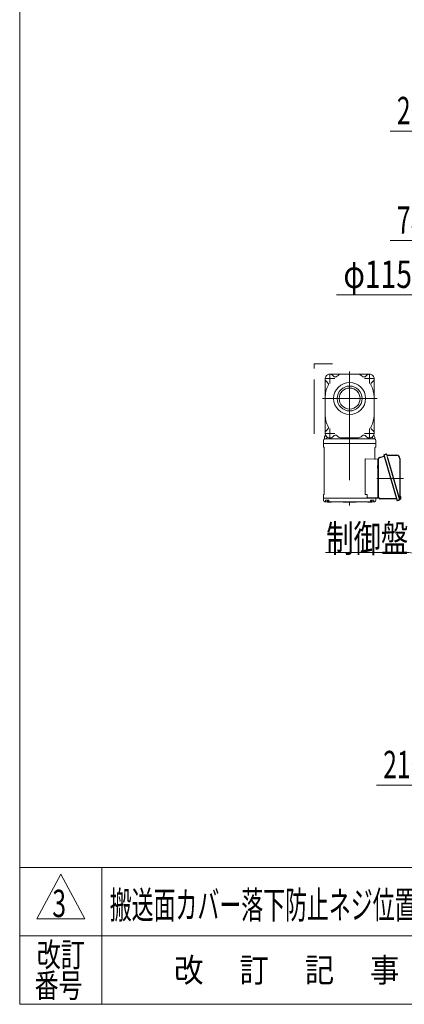
# Model space of a CAD drawing. Units: millimetres. Extents: x -2955 to 2955, y -2027 to 2027.
# Drawn here: x -2955 to -2113, y -1993 to 164 of the extents above; entities that cross this region are included whole.
import ezdxf
from ezdxf.enums import TextEntityAlignment as Align

# ---------------------------------------------------------------- set-up
doc = ezdxf.new("R2010")
doc.units = ezdxf.units.MM
doc.header["$LTSCALE"] = 3.75
doc.linetypes.add('CENTERX2', pattern=[101.6, 63.5, -12.7, 12.7, -12.7])
doc.linetypes.add('PHANTOM', pattern=[63.5, 31.75, -6.35, 6.35, -6.35, 6.35, -6.35])
for name, color, linetype in [('82', 7, 'Continuous'), ('Layer0254', 7, 'Continuous'), ('Layer0255', 7, 'Continuous'), ('ZUWAKU', 7, 'Continuous')]:
    doc.layers.add(name, color=color, linetype=linetype)
doc.styles.add('dcStyle0', font='ＭＳ Ｐゴシック')
doc.styles.add('dcStyle1', font='txt.shx', dxfattribs={"bigfont": 'bigfont'})
doc.dimstyles.new('dc_Diam06', dxfattribs={"dimtxt": 60, "dimasz": 45.000029, "dimexe": 7.5, "dimexo": 7.5, "dimgap": 15, "dimtad": 2, "dimtih": 1, "dimtoh": 1, "dimdsep": 46, "dimtxsty": 'dcStyle0', "dimblk1": 'OPEN30', "dimblk2": 'OPEN30', "dimsah": 1, "dimcen": 0.09, "dimclrd": 2, "dimclre": 2, "dimclrt": 4, "dimadec": 0, "dimazin": 2, "dimtfac": 1, "dimtdec": 4, "dimtofl": 0, "dimtmove": 0, "dimatfit": 3, "dimfxl": 1, "dimarcsym": 0})
doc.dimstyles.new('dc_Rotated', dxfattribs={"dimtxt": 60, "dimasz": 45.000029, "dimexe": 15, "dimexo": 7.5, "dimgap": 15, "dimtad": 3, "dimdec": 3, "dimdsep": 46, "dimtxsty": 'dcStyle0', "dimblk1": 'OPEN30', "dimblk2": 'OPEN30', "dimsah": 1, "dimcen": 0.09, "dimclrd": 2, "dimclre": 2, "dimclrt": 2, "dimadec": 0, "dimazin": 2, "dimtfac": 1, "dimtdec": 4, "dimtmove": 0, "dimatfit": 3, "dimfxl": 1, "dimarcsym": 0})

# ---------------------------------------------------------------- blocks, each defined once
blk = doc.blocks.new('_Open30')
at = {"color": 0, "linetype": 'ByBlock', "lineweight": -2}
for p, q in [((-1, 0.267949), (0, 0)), ((0, 0), (-1, -0.267949)), ((0, 0), (-1, 0))]:
    blk.add_line(p, q, dxfattribs=at)
blk = doc.blocks.new('*D422')
at = {"color": 2, "linetype": 'Continuous', "lineweight": 13}
for p, q in [((-2010.3, -789.4), (-2010.3, -1527.7)), ((-1800.3, -1189.9), (-1800.3, -1527.7)), ((-2173.8, -1512.7), (-2010.3, -1512.7)), ((-2010.3, -1512.7), (-1800.3, -1512.7))]:
    blk.add_line(p, q, dxfattribs=at)
at = {"color": 2, "xscale": 45.00004211422929, "yscale": 44.99984052335464, "rotation": 360}
blk.add_blockref('_Open30', (-2010.3, -1512.7), dxfattribs=at)
at = {"color": 2, "style": 'dcStyle0', "width": 0.6875}
blk.add_text('210', height=60, dxfattribs=at).set_placement((-2158.8, -1497.7), (-2068.8, -1497.7), align=Align.FIT)
blk = doc.blocks.new('DC_GROUP_W_SLSH_S_150_3_75')
at = {"layer": '82', "color": 7, "linetype": 'Continuous', "lineweight": 13}
blk.add_line((-2151.1, -788.9), (-2149.1, -796.1), dxfattribs=at)
blk = doc.blocks.new('DC_GROUP_W_SLSH_S_150_3_74')
at = {"layer": '82', "color": 3, "linetype": 'CENTERX2', "lineweight": 13}
for p, q in [((-2265.1, -622.3), (-2286.5, -622.3)), ((-2275.8, -633), (-2275.8, -611.6)), ((-2232.3, -606.7), (-2232.3, -900)), ((-2178.1, -622.3), (-2199.5, -622.3)), ((-2188.8, -633), (-2188.8, -611.6)), ((-2171.9, -665.8), (-2292.1, -665.8)), ((-2275.8, -753), (-2275.8, -731.6)), ((-2188.8, -753), (-2188.8, -731.6)), ((-2265.1, -742.3), (-2286.5, -742.3)), ((-2178.1, -742.3), (-2199.5, -742.3)), ((-2289.8, -772.1), (-2289.8, -772.4)), ((-2289.8, -772.4), (-2289.5, -772.5)), ((-2174.8, -772.4), (-2175.1, -772.5)), ((-2174.8, -772.1), (-2174.8, -772.4)), ((-2172.7, -840.9), (-2114.7, -840.9)), ((-2289.8, -876.4), (-2289.5, -876.4)), ((-2289.8, -876.8), (-2289.8, -876.4))]:
    blk.add_line(p, q, dxfattribs=at)
at = {"layer": '82', "color": 7, "linetype": 'Continuous', "lineweight": 18}
for p, q in [((-2285.8, -622.3), (-2285.8, -742.3)), ((-2275.8, -612.3), (-2188.8, -612.3)), ((-2178.8, -622.3), (-2178.8, -742.3)), ((-2287.3, -750.4), (-2287.3, -752.6)), ((-2286.8, -754.4), (-2177.8, -754.4)), ((-2282.3, -751.4), (-2282.3, -751.2)), ((-2249, -752.3), (-2215.6, -752.3)), ((-2182.3, -751.4), (-2182.3, -751.2)), ((-2177.3, -750.4), (-2177.3, -752.6)), ((-2289.8, -757.4), (-2289.8, -764.4)), ((-2289.8, -764.7), (-2289.7, -764.4)), ((-2289.8, -764.4), (-2174.8, -764.4)), ((-2289.8, -771.6), (-2289.8, -764.7)), ((-2289, -772.6), (-2288.2, -772.7)), ((-2287.8, -773.2), (-2287.8, -875.7)), ((-2176.8, -797.8), (-2176.8, -773.2)), ((-2175.7, -772.6), (-2176.4, -772.7)), ((-2174.8, -764.7), (-2175, -764.4)), ((-2174.8, -757.4), (-2174.8, -764.4)), ((-2174.8, -771.6), (-2174.8, -764.7)), ((-2198.5, -876.4), (-2198.5, -798)), ((-2198.5, -798), (-2171.3, -798.9)), ((-2170.3, -882.9), (-2170.3, -799.9)), ((-2289.8, -884.1), (-2289.8, -877.3)), ((-2289.8, -884.1), (-2289.7, -884.4)), ((-2289.8, -884.6), (-2289.6, -884.4)), ((-2175, -884.4), (-2289.7, -884.4)), ((-2289, -876.3), (-2288.2, -876.2)), ((-2198.5, -876.4), (-2194, -876.4)), ((-2194, -880.7), (-2194, -876.4)), ((-2190.9, -883.7), (-2171.3, -883)), ((-2174.8, -884.1), (-2175, -884.4)), ((-2175, -884.4), (-2174.8, -884.6)), ((-2174.8, -883.1), (-2174.8, -884.1)), ((-2174.8, -883.9), (-2171.3, -883.9)), ((-2122.8, -884), (-2122, -886.8)), ((-2120.4, -881.6), (-2120.6, -881.7)), ((-2120.5, -881.2), (-2120.4, -881.6)), ((-2120.3, -882.6), (-2120.1, -882.6)), ((-2120.1, -882.6), (-2120, -882.9)), ((-2289.7, -889), (-2289.8, -884.6)), ((-2286.7, -891.9), (-2280.9, -891.9)), ((-2285.1, -888.7), (-2285.1, -890.9)), ((-2284.8, -888.4), (-2278.4, -888.4)), ((-2280.9, -892.7), (-2280.9, -890.2)), ((-2280.7, -889.7), (-2280.7, -888.4)), ((-2280.7, -889.7), (-2278.1, -889.7)), ((-2280.4, -893.2), (-2272.6, -893.2)), ((-2278.8, -893.2), (-2278.8, -889.7)), ((-2278.1, -888.7), (-2278.1, -890.9)), ((-2277.1, -891.9), (-2187.6, -891.9)), ((-2274.2, -893.2), (-2274.2, -891.9)), ((-2272.1, -892.7), (-2272.1, -891.9)), ((-2245, -892.9), (-2219.7, -892.9)), ((-2236.2, -893.2), (-2228.4, -893.2)), ((-2234.6, -893.2), (-2234.6, -892.9)), ((-2230, -893.2), (-2230, -892.9)), ((-2192.6, -892.7), (-2192.6, -891.9)), ((-2184.3, -893.2), (-2192.1, -893.2)), ((-2190.5, -893.2), (-2190.5, -891.9)), ((-2186.6, -888.7), (-2186.6, -890.9)), ((-2183.9, -889.7), (-2186.6, -889.7)), ((-2179.9, -888.4), (-2186.3, -888.4)), ((-2185.9, -893.2), (-2185.9, -889.7)), ((-2183.9, -889.7), (-2183.9, -888.4)), ((-2183.8, -892.7), (-2183.8, -890.2)), ((-2183.8, -891.9), (-2177.9, -891.9)), ((-2179.6, -888.7), (-2179.6, -890.9)), ((-2174.9, -889), (-2174.8, -884.6)), ((-2123.1, -886.8), (-2122.1, -886.6)), ((-2122, -886.8), (-2120.6, -886.3))]:
    blk.add_line(p, q, dxfattribs=at)
at = {"layer": '82', "color": 7, "linetype": 'Continuous', "lineweight": 25}
for p, q in [((-2168.8, -882.6), (-2168.8, -797.7)), ((-2166.6, -794.8), (-2156.3, -791.9)), ((-2157.1, -789.2), (-2152.8, -788)), ((-2157.1, -789.2), (-2128.3, -889.7)), ((-2150.2, -790.1), (-2129.3, -790.1)), ((-2149.1, -796.1), (-2123.1, -886.8)), ((-2122.3, -797.1), (-2122.3, -881.3)), ((-2170.2, -818.2), (-2170.2, -812.6)), ((-2169.6, -812.6), (-2170.2, -812.6)), ((-2170.2, -818.2), (-2169.6, -818.2)), ((-2129.5, -885.4), (-2165.8, -885.4)), ((-2123.9, -888.4), (-2128.3, -889.7))]:
    blk.add_line(p, q, dxfattribs=at)
at = {"layer": '82', "color": 3, "linetype": 'Continuous', "lineweight": 13}
for centre, radius in [((-2232.3, -665.8), 35), ((-2232.3, -665.8), 27.3), ((-2232.3, -665.9), 23)]:
    blk.add_circle(centre, radius, dxfattribs=at)
at = {"layer": '82', "color": 7, "linetype": 'Continuous', "lineweight": 18}
for centre, radius, start, end in [((-2275.8, -622.3), 10, 35.4225, 237.9392), ((-2263.6, -613.6), 5, 215.4225, 316.7879), ((-2249, -627.3), 15, 90, 136.7879), ((-2215.6, -627.3), 15, 43.2121, 90), ((-2201, -613.6), 5, 223.2121, 324.5775), ((-2188.8, -622.3), 10, 302.0608, 144.5775), ((-2236.3, -661.8), 49.5, 150.5596, 180), ((-2283.8, -635.1), 5, 330.5596, 57.9392), ((-2180.9, -635.1), 5, 122.0608, 209.4404), ((-2228.3, -661.8), 49.5, 0, 29.4404), ((-2236.3, -702.8), 49.5, 180, 209.4404), ((-2228.3, -702.8), 49.5, 330.5596, 0), ((-2283.8, -729.6), 5, 302.0608, 29.4404), ((-2180.9, -729.6), 5, 150.5596, 237.9392), ((-2286.8, -757.4), 3, 90, 180), ((-2290.3, -752.6), 3, 305.6854, 0), ((-2283.3, -750.4), 4, 136.4926, 180), ((-2288.4, -745.6), 3, 316.4926, 14.656), ((-2275.8, -742.3), 10, 122.0608, 324.5775), ((-2285.3, -751.4), 3, 270, 0), ((-2285.3, -751.2), 3, 0, 43.0491), ((-2263.6, -751), 5, 43.2121, 144.5775), ((-2249, -737.3), 15, 223.2121, 270), ((-2215.6, -737.3), 15, 270, 316.7879), ((-2201, -751), 5, 35.4225, 136.7879), ((-2188.8, -742.3), 10, 215.4225, 57.9392), ((-2179.3, -751.2), 3, 136.9509, 180), ((-2179.3, -751.4), 3, 180, 270), ((-2176.2, -745.6), 3, 165.344, 223.5074), ((-2181.3, -750.4), 4, 0, 43.5074), ((-2177.8, -757.4), 3, 0, 90), ((-2174.3, -752.6), 3, 180, 234.3146), ((-2288.8, -771.6), 1, 180, 260), ((-2288.3, -773.2), 0.5, 0, 80), ((-2176.3, -773.2), 0.5, 100, 180), ((-2175.8, -771.6), 1, 280, 0), ((-2175.8, -797.8), 1, 180, 268), ((-2171.3, -799.9), 1, 0, 88), ((-2288.8, -877.3), 1, 100, 180), ((-2288.3, -875.7), 0.5, 280, 0), ((-2191, -880.7), 3, 180, 272), ((-2171.3, -882), 1, 272, 0), ((-2171.3, -882.9), 1, 270, 0), ((-2126.4, -883.8), 6.5, 33.8669, 50.5592), ((-2126.4, -883.8), 6.48, 23.7011, 33.8394), ((-2127.4, -884.1), 7.18, 11.89, 20.1186), ((-2126.4, -883.8), 6.5, 339.6459, 358.1417), ((-2126.4, -883.8), 6.48, 358.1692, 8.3075), ((-2286.7, -888.9), 3, 181.5, 270), ((-2286.1, -890.9), 1, 270, 0), ((-2284.8, -888.7), 0.3, 90, 180), ((-2280.4, -890.2), 0.5, 90, 180), ((-2280.4, -892.7), 0.5, 180, 270), ((-2278.4, -888.7), 0.3, 0, 90), ((-2277.1, -890.9), 1, 180, 270), ((-2272.6, -892.7), 0.5, 270, 0), ((-2247.7, -893.9), 2, 48.5904, 90), ((-2245, -890.9), 2, 228.5904, 270), ((-2236.2, -892.7), 0.5, 203.5778, 270), ((-2228.4, -892.7), 0.5, 270, 336.4222), ((-2219.7, -890.9), 2, 270, 311.4096), ((-2217, -893.9), 2, 90, 131.4096), ((-2192.1, -892.7), 0.5, 180, 270), ((-2187.6, -890.9), 1, 270, 0), ((-2186.3, -888.7), 0.3, 90, 180), ((-2184.3, -890.2), 0.5, 0, 90), ((-2184.3, -892.7), 0.5, 270, 0), ((-2179.9, -888.7), 0.3, 0, 90), ((-2178.6, -890.9), 1, 180, 270), ((-2177.9, -888.9), 3, 270, 358.5), ((-2120.7, -886), 0.36, 286.0043, 339.6459)]:
    blk.add_arc(centre, radius, start, end, dxfattribs=at)
at = {"layer": '82', "color": 7, "linetype": 'Continuous', "lineweight": 25}
for centre, radius, start, end in [((-2165.8, -797.7), 3, 105.8235, 180), ((-2152.4, -789.2), 1.3, 16, 106), ((-2150.2, -789.3), 0.8, 196, 270), ((-2129.3, -797.1), 7, 0, 90), ((-2170.8, -798.9), 2, 284.4775, 0), ((-2170.8, -811.9), 2, 0, 75.5225), ((-2169.6, -811.8), 0.8, 270, 357.2245), ((-2169.6, -819), 0.8, 0, 90), ((-2170.8, -869.9), 2, 284.4775, 0), ((-2170.8, -882.9), 2, 5.7392, 76.2628), ((-2165.8, -882.4), 3, 185.7392, 270), ((-2129.3, -881.3), 7, 328.4666, 0), ((-2124.3, -887.2), 1.3, 286, 16), ((-2122.6, -885.4), 0.8, 148.4666, 196)]:
    blk.add_arc(centre, radius, start, end, dxfattribs=at)
at = {"layer": '82', "linetype": 'Continuous'}
blk.add_blockref('DC_GROUP_W_SLSH_S_150_3_75', (0, 0), dxfattribs=at)
blk = doc.blocks.new('*D93')
at = {"layer": 'Layer0255', "color": 2, "linetype": 'Continuous', "lineweight": 13}
for p, q in [((-2143.8, -319.8), (-2010.3, -319.8)), ((-2010.3, -429.8), (-2010.3, -304.8)), ((-2010.3, -319.8), (-1932.3, -319.8)), ((-1932.3, -566.9), (-1932.3, -304.8)), ((-1857.3, -319.8), (-1932.3, -319.8))]:
    blk.add_line(p, q, dxfattribs=at)
at = {"layer": 'Layer0255', "color": 2, "xscale": 45.00004211422929, "yscale": 44.99984052335464}
for p, rotation in [((-2010.3, -319.8), 360), ((-1932.3, -319.8), 180)]:
    blk.add_blockref('_Open30', p, dxfattribs=dict(at, rotation=rotation))
at = {"layer": 'Layer0255', "color": 2, "style": 'dcStyle0', "width": 0.6875}
blk.add_text('78', height=60, dxfattribs=at).set_placement((-2128.8, -304.8), (-2068.8, -304.8), align=Align.FIT)
blk = doc.blocks.new('*D94')
at = {"layer": 'Layer0255', "color": 2, "linetype": 'Continuous', "lineweight": 13}
for p, q in [((-2143.8, -79.8), (-2010.3, -79.8)), ((-2010.3, -429.8), (-2010.3, -64.8)), ((-2010.3, -79.8), (-1989.6, -79.8)), ((-1989.6, -644.8), (-1989.6, -64.8))]:
    blk.add_line(p, q, dxfattribs=at)
at = {"layer": 'Layer0255', "color": 2, "xscale": 45.00004211422929, "yscale": 44.99984052335464, "rotation": 360}
blk.add_blockref('_Open30', (-2010.3, -79.8), dxfattribs=at)
at = {"layer": 'Layer0255', "color": 2, "style": 'dcStyle0', "width": 0.6875}
blk.add_text('20', height=60, dxfattribs=at).set_placement((-2128.8, -64.8), (-2068.8, -64.8), align=Align.FIT)
blk = doc.blocks.new('*D101')
at = {"layer": 'Layer0255', "color": 2, "linetype": 'Continuous', "lineweight": 13}
for p, q in [((-2260.9, -438.5), (-2080.9, -438.5)), ((-2080.9, -438.5), (-1963.7, -617.9))]:
    blk.add_line(p, q, dxfattribs=at)
at = {"layer": 'Layer0255', "color": 2, "xscale": 45.00004211422929, "yscale": 44.99984052335464, "rotation": 303.1661602748806}
blk.add_blockref('_Open30', (-1963.7, -617.9), dxfattribs=at)
at = {"layer": 'Layer0255', "color": 4, "style": 'dcStyle0', "width": 0.6875}
blk.add_text('φ115', height=60, dxfattribs=at).set_placement((-2245.9, -423.5), (-2095.9, -423.5), align=Align.FIT)
blk = doc.blocks.new('DC_GROUP_W_SLSH_S_150_3_368')
at = {"layer": 'Layer0254', "color": 2, "linetype": 'Continuous', "lineweight": 13}
for p, q in [((-2102.4, -1003.2), (-2285, -1003.2)), ((-1778.6, -1058.5), (-2102.4, -1003.2))]:
    blk.add_line(p, q, dxfattribs=at)
at = {"layer": 'Layer0254', "color": 2, "xscale": 45.00004211422929, "yscale": 44.99984052335464, "rotation": 350.2979090270647}
blk.add_blockref('_Open30', (-1778.6, -1058.5), dxfattribs=at)
at = {"layer": 'Layer0254', "color": 2, "style": 'dcStyle0', "width": 0.6875}
blk.add_text('制御盤', height=60, dxfattribs=at).set_placement((-2283.7, -1002.5), (-2103.7, -1002.5), align=Align.FIT)
blk = doc.blocks.new('DC_GROUP_W_SLSH_S_150_3_375')
at = {"layer": 'ZUWAKU', "color": 7, "linetype": 'Continuous', "lineweight": 13}
for p, q in [((-2955, 2026.9), (-2955, -1993.1)), ((-2955, -1993.1), (2955, -1993.1))]:
    blk.add_line(p, q, dxfattribs=at)
at = {"layer": 'ZUWAKU', "color": 4, "linetype": 'Continuous', "lineweight": 13}
for p, q in [((2955, -1693.1), (-2955, -1693.1)), ((-2775, -1693.1), (-2775, -1993.1)), ((-2955, -1843.1), (2955, -1843.1))]:
    blk.add_line(p, q, dxfattribs=at)
at = {"layer": 'ZUWAKU', "color": 3, "linetype": 'Continuous', "lineweight": 13}
for p, q in [((-2865, -1708.1), (-2917.5, -1805.6)), ((-2812.5, -1805.6), (-2865, -1708.1)), ((-2917.5, -1805.6), (-2812.5, -1805.6))]:
    blk.add_line(p, q, dxfattribs=at)
at = {"layer": 'ZUWAKU', "color": 2, "style": 'dcStyle1'}
for s, width, p, p2 in [('改訂', 1.272727, (-2917.5, -1910.6), (-2812.5, -1910.6)), ('改\u3000 訂\u3000 記\u3000 事', 1.06129, (-2616.8, -1944.3), (-2123.2, -1944.3)), ('番号', 1.272727, (-2922.3, -1978.1), (-2817.3, -1978.1))]:
    blk.add_text(s, height=52.5, dxfattribs=dict(at, width=width)).set_placement(p, p2, align=Align.FIT)

msp = doc.modelspace()

# ---------------------------------------------------------------- linework, layer by layer
at = {"color": 140, "linetype": 'PHANTOM', "lineweight": 13}
for p, q in [((-2310.3265, -589.7541), (-2269.633, -589.7541)), ((-2310.3265, -742.8541), (-2310.3265, -589.7541))]:
    msp.add_line(p, q, dxfattribs=at)

# ---------------------------------------------------------------- block references
at = {"layer": '82', "linetype": 'Continuous'}
msp.add_blockref('DC_GROUP_W_SLSH_S_150_3_74', (0, 0), dxfattribs=at)
at = {"layer": 'Layer0254', "linetype": 'Continuous'}
msp.add_blockref('DC_GROUP_W_SLSH_S_150_3_368', (0, 0), dxfattribs=at)
at = {"layer": 'ZUWAKU', "linetype": 'Continuous'}
msp.add_blockref('DC_GROUP_W_SLSH_S_150_3_375', (0, 0), dxfattribs=at)

# ---------------------------------------------------------------- texts
at = {"color": 2, "style": 'dcStyle1'}
for s, width, p, p2 in [('3', 0.617647, (-2883.5301, -1801.9965), (-2853.5301, -1801.9965)), ('搬送面カバー落下防止ネジ位置変更', 0.943158, (-2757.7599, -1805.3054), (-1989.7599, -1805.3054))]:
    msp.add_text(s, height=60, dxfattribs=dict(at, width=width)).set_placement(p, p2, align=Align.FIT)

# ---------------------------------------------------------------- dimensions: what is measured, and where the dimension line sits
at = {"linetype": 'Continuous', "lineweight": 13}
dim = msp.add_linear_dim(base=(-1800.3265, -1512.7361), p1=(-2010.3265, -781.8541), p2=(-1800.3265, -1182.3526), dimstyle='dc_Rotated', override={"dimtxt": 60, "dimasz": 45.000029, "dimexe": 15, "dimexo": 7.5, "dimgap": 15, "dimtad": 3, "dimtih": 0, "dimtoh": 0, "dimdec": 3, "dimlfac": 1, "dimzin": 8, "dimtxsty": 'dcStyle0', "dimblk1": 'Open30', "dimblk2": 'Open30', "dimsah": 1, "dimclrd": 2, "dimclre": 2, "dimclrt": 2, "dimazin": 2, "dimtofl": 1, "dimtolj": 0, "dimtzin": 8, "dimarcsym": 1}, dxfattribs=at)
dim.commit()
dim.dimension.update_dxf_attribs({"geometry": '*D422', "text_midpoint": (-2113.7965, -1512.7361), "dimtype": 160})
at = {"layer": 'Layer0255', "linetype": 'Continuous', "lineweight": 13}
dim = msp.add_linear_dim(base=(-1989.6154, -79.7541), p1=(-2010.3265, -437.2541), p2=(-1989.6154, -652.2541), text='20', dimstyle='dc_Rotated', override={"dimtxt": 60, "dimasz": 45.000029, "dimexe": 15, "dimexo": 7.5, "dimgap": 15, "dimtad": 3, "dimtih": 0, "dimtoh": 0, "dimdec": 2, "dimlfac": 1, "dimzin": 8, "dimtxsty": 'dcStyle0', "dimblk1": 'Open30', "dimblk2": 'Open30', "dimsah": 1, "dimclrd": 2, "dimclre": 2, "dimclrt": 2, "dimazin": 2, "dimtofl": 1, "dimtolj": 0, "dimtzin": 8, "dimarcsym": 1}, dxfattribs=at)
dim.commit()
dim.dimension.update_dxf_attribs({"geometry": '*D94', "text_midpoint": (-2098.7932, -79.7541), "dimtype": 160})
dim = msp.add_linear_dim(base=(-1932.3265, -319.7541), p1=(-2010.3265, -437.2541), p2=(-1932.3265, -574.3541), dimstyle='dc_Rotated', override={"dimtxt": 60, "dimasz": 45.000029, "dimexe": 15, "dimexo": 7.5, "dimgap": 15, "dimtad": 3, "dimtih": 0, "dimtoh": 0, "dimdec": 2, "dimlfac": 1, "dimzin": 8, "dimtxsty": 'dcStyle0', "dimblk1": 'Open30', "dimblk2": 'Open30', "dimsah": 1, "dimclrd": 2, "dimclre": 2, "dimclrt": 2, "dimazin": 2, "dimtofl": 1, "dimtolj": 0, "dimtzin": 8, "dimarcsym": 1}, dxfattribs=at)
dim.commit()
dim.dimension.update_dxf_attribs({"geometry": '*D93', "text_midpoint": (-2098.7965, -319.7541), "dimtype": 160})
dim = msp.add_diameter_dim_2p(p1=(-1900.9855, -713.81), p2=(-1963.6675, -617.8982), text='φ115', dimstyle='dc_Diam06', override={"dimtxt": 60, "dimasz": 45.000029, "dimexe": 7.5, "dimexo": 7.5, "dimgap": 15, "dimtad": 2, "dimdec": 2, "dimlfac": 1, "dimzin": 8, "dimtxsty": 'dcStyle0', "dimblk1": 'Open30', "dimblk2": 'Open30', "dimsah": 1, "dimclrd": 2, "dimclre": 2, "dimclrt": 4, "dimazin": 2, "dimtolj": 0, "dimtzin": 8, "dimarcsym": 1}, dxfattribs=at)
dim.commit()
dim.dimension.update_dxf_attribs({"geometry": '*D101', "text_midpoint": (-2170.9217, -438.4837), "dimtype": 163})

doc.saveas('drawing.dxf')
